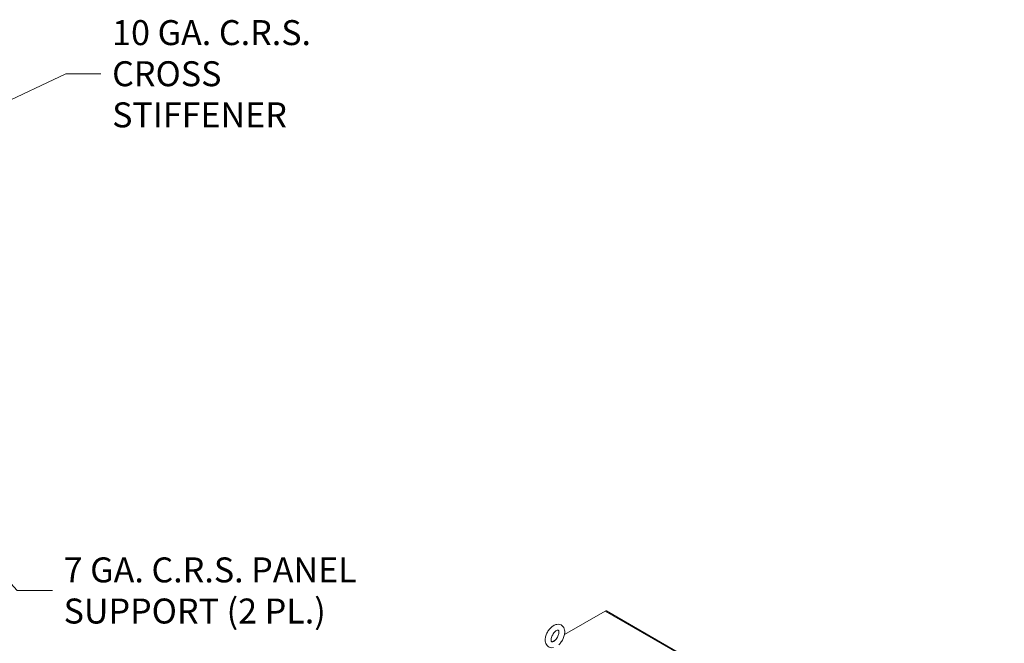
# Model space of a CAD drawing. Units: inches. Extents: x 13 to 394, y 7 to 245.
# Drawn here: x 328 to 394, y 107 to 149 of the extents above; entities that cross this region are included whole.
import ezdxf

# ---------------------------------------------------------------- set-up
doc = ezdxf.new("R2010")
doc.units = ezdxf.units.IN
doc.header["$LTSCALE"] = 24
doc.header["$MEASUREMENT"] = 0
doc.layers.get('0').update_dxf_attribs({"lineweight": 0})
for name, color, linetype, lineweight in [('Symbol (ANSI)', 7, 'Continuous', 5), ('Visible (ANSI)', 7, 'Continuous', 5), ('Visible Narrow (ANSI)', 7, 'Continuous', 5)]:
    doc.layers.add(name, color=color, linetype=linetype, lineweight=lineweight)
doc.styles.add('ROMANS', font='tahoma.ttf')
doc.dimstyles.new('Default (ANSI)$7', dxfattribs={"dimscale": 24, "dimtxt": 0.07, "dimasz": 0.098425, "dimexe": 0.125, "dimexo": 0.0625, "dimgap": 0.031496, "dimtad": 0, "dimtih": 1, "dimtoh": 1, "dimrnd": 1e-08, "dimzin": 0, "dimdsep": 46, "dimtxsty": 'ROMANS', "dimblk": 'Filled-1', "dimcen": 0.09, "dimdle": 0.393701, "dimclrd": 256, "dimclre": 256, "dimclrt": 256, "dimadec": 0, "dimazin": 0, "dimtfac": 0.928571, "dimtofl": 0, "dimtmove": 0, "dimatfit": 3, "dimfxl": 1, "dimtolj": 1, "dimtzin": 0, "dimlwd": -1, "dimlwe": -1, "dimarcsym": 0})

# ---------------------------------------------------------------- blocks, each defined once
blk = doc.blocks.new('Filled-1')
at = {"color": 0}
for p, q in [((0, 0), (-1, 0.179)), ((-1, 0.179), (-1, -0.179)), ((-1, 0), (0, 0)), ((-1, -0.179), (0, 0))]:
    blk.add_line(p, q, dxfattribs=at)
at = {"color": 0, "flags": 128}
blk.add_lwpolyline([(-1, -0.179), (0, 0), (-1, 0.179), (-1, -0.179)], dxfattribs=at)
at = {"color": 0}
blk.add_solid([(-1, -0.179), (0, 0), (-1, 0.179), (-1, -0.179)], dxfattribs=at)

msp = doc.modelspace()

# ---------------------------------------------------------------- linework, layer by layer
at = {"layer": 'Visible (ANSI)'}
for p, q in [((364.2055, 108.0749), (366.9462, 109.6573)), ((367.0235, 109.6649), (393.7821, 94.2158)), ((363.3533, 107.5828), (363.5991, 107.7248))]:
    msp.add_line(p, q, dxfattribs=at)
msp.add_ellipse((366.9462, 109.5311), major_axis=(0.0772, 0.1338), ratio=0.5773503, start_param=0, end_param=0.7853982, dxfattribs=at)
for points, knots in [([(363.4688, 107.2026), (363.3991, 107.1878), (363.3256, 107.1861), (363.1987, 107.2168), (363.145, 107.2421), (363.0552, 107.3106), (363.0186, 107.3527), (362.9583, 107.4522), (362.9371, 107.5108), (362.9094, 107.6456), (362.9072, 107.7232), (362.9237, 107.8869), (362.9443, 107.9735), (363.0051, 108.1423), (363.0451, 108.2245), (363.1403, 108.3782), (363.1954, 108.4496), (363.3177, 108.5762), (363.385, 108.6313), (363.5287, 108.7174), (363.6053, 108.7489), (363.7545, 108.7744), (363.8265, 108.773), (363.9499, 108.7378), (364.0018, 108.7107), (364.0886, 108.6393), (364.1238, 108.5958), (364.1814, 108.4932), (364.2011, 108.4329), (364.2251, 108.2948), (364.2252, 108.2157), (364.2043, 108.0503), (364.1817, 107.9638), (364.1174, 107.7957), (364.0758, 107.7143), (363.9778, 107.5627), (363.9215, 107.4925), (363.8451, 107.4168), (363.8304, 107.403), (363.8153, 107.3896)], [0.3057307, 0.3057307, 0.3057307, 0.3057307, 0.6170372, 0.6170372, 0.8597967, 0.8597967, 1.0924846, 1.0924846, 1.3619288, 1.3619288, 1.6936624, 1.6936624, 2.0537723, 2.0537723, 2.4101839, 2.4101839, 2.7642474, 2.7642474, 3.122335, 3.122335, 3.4795998, 3.4795998, 3.7832162, 3.7832162, 4.0226311, 4.0226311, 4.2569395, 4.2569395, 4.531737, 4.531737, 4.8684161, 4.8684161, 5.228757, 5.228757, 5.5846921, 5.5846921, 5.9388864, 5.9388864, 6.0216226, 6.0216226, 6.0216226, 6.0216226]), ([(363.4686, 107.619), (363.4419, 107.6036), (363.4177, 107.5937), (363.3789, 107.5829), (363.3645, 107.5821), (363.3435, 107.5835), (363.3409, 107.5853), (363.334, 107.5903), (363.3288, 107.5948), (363.3156, 107.6208), (363.3087, 107.6414), (363.3018, 107.6943), (363.3012, 107.7246), (363.3077, 107.7938), (363.315, 107.833), (363.3387, 107.9164), (363.3554, 107.9607), (363.3972, 108.0489), (363.4225, 108.0928), (363.4787, 108.1741), (363.5095, 108.2116), (363.572, 108.2754), (363.6036, 108.302), (363.6621, 108.3423), (363.6892, 108.3564), (363.7343, 108.3739), (363.7526, 108.3775), (363.7798, 108.3793), (363.7869, 108.3774), (363.7967, 108.3735), (363.8003, 108.3728), (363.8162, 108.3431), (363.8236, 108.3229), (363.8309, 108.2703), (363.8318, 108.2404), (363.826, 108.1719), (363.819, 108.133), (363.7961, 108.0501), (363.7798, 108.0059), (363.7387, 107.9176), (363.7137, 107.8736), (363.658, 107.7918), (363.6273, 107.754), (363.5649, 107.6892), (363.5332, 107.6621), (363.4913, 107.6327), (363.4797, 107.6254), (363.4686, 107.619)], [0, 0, 0, 0, 0.2551645, 0.2551645, 0.5092581, 0.5092581, 0.8431278, 0.8431278, 1.1465557, 1.1465557, 1.4329652, 1.4329652, 1.6841854, 1.6841854, 1.94465, 1.94465, 2.2166849, 2.2166849, 2.4954073, 2.4954073, 2.7741335, 2.7741335, 3.0459349, 3.0459349, 3.3055332, 3.3055332, 3.5566885, 3.5566885, 3.8397805, 3.8397805, 4.2705114, 4.2705114, 4.564109, 4.564109, 4.8152663, 4.8152663, 5.0752168, 5.0752168, 5.3468471, 5.3468471, 5.6254206, 5.6254206, 5.9042854, 5.9042854, 6.1765021, 6.1765021, 6.2831853, 6.2831853, 6.2831853, 6.2831853])]:
    msp.add_open_spline(points, degree=3, knots=knots, dxfattribs=at)
at = {"layer": 'Visible Narrow (ANSI)'}
msp.add_line((393.7048, 94.2082), (366.9462, 109.6573), dxfattribs=at)

# ---------------------------------------------------------------- texts
at = {"layer": 'Symbol (ANSI)', "char_height": 1.68, "attachment_point": 4, "line_spacing_factor": 0.987884, "style": 'ROMANS'}
for s, insert, width in [('\\fTahoma|b0|i0;10 GA. C.R.S.\\P\\fTahoma|b0|i0;CROSS STIFFENER', (333.7858, 145.8086), 19.226061), ('\\fTahoma|b0|i0;7 GA. C.R.S. PANEL\\P\\fTahoma|b0|i0;SUPPORT (2 PL.)', (330.5233, 111.0443), 19.908135)]:
    msp.add_mtext(s, dxfattribs=dict(at, insert=insert, width=width))

# ---------------------------------------------------------------- leaders
at = {"layer": 'Symbol (ANSI)', "annotation_type": 0, "has_hookline": 1, "hookline_direction": 0}
for points, text_width in [([(314.2805, 138.037), (330.6676, 145.8086), (333.0298, 145.8086)], 19.1942), ([(317.2687, 122.0679), (327.4052, 111.0443), (329.7674, 111.0443)], 19.7933)]:
    msp.add_leader(points, dimstyle='Default (ANSI)$7', override={"dimtad": 0}, dxfattribs=dict(at, text_width=text_width))

doc.saveas('drawing.dxf')
